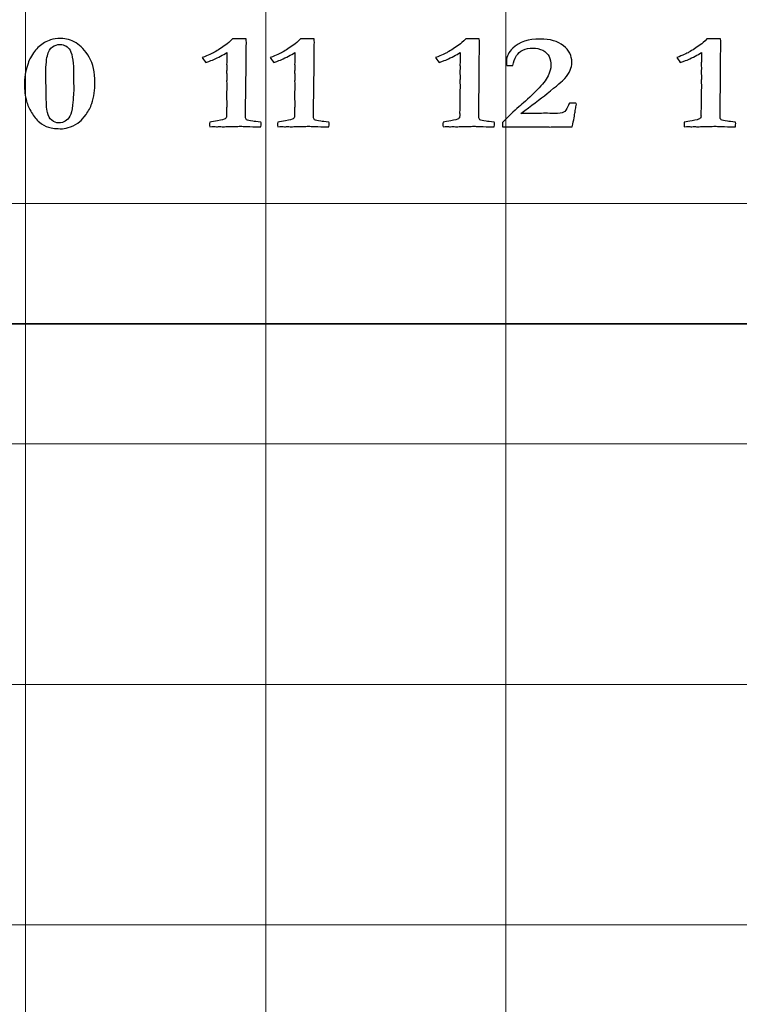
# Model space of a CAD drawing. Units: inches. Extents: x 0 to 96, y 0 to 36.
# Drawn here: x 5.7 to 7.5, y 22.3 to 24.8 of the extents above; entities that cross this region are included whole.
import ezdxf
from ezdxf.lldxf.tags import DXFTag

# ---------------------------------------------------------------- set-up
doc = ezdxf.new("R2010")
doc.units = ezdxf.units.IN
doc.header["$MEASUREMENT"] = 0
doc.layers.add('1', color=7, linetype='CONTINUOUS', true_color=0xffffff)
doc.layers.add('Top$2', color=7, linetype='CONTINUOUS', true_color=0xffffff)
tags = doc.linetypes.add('DASHED', pattern=[25.72, 12.86, -12.86]).pattern_tags.tags
tags[6:7] = [DXFTag(74, 4), DXFTag(75, 0), DXFTag(340, '0'), DXFTag(46, 0.0), DXFTag(50, 0.0), DXFTag(44, 0.0), DXFTag(45, 0.0)]
tags[4:5] = [DXFTag(74, 4), DXFTag(75, 0), DXFTag(340, '0'), DXFTag(46, 0.0), DXFTag(50, 0.0), DXFTag(44, 0.0), DXFTag(45, 0.0)]

# ---------------------------------------------------------------- blocks, each defined once
blk = doc.blocks.new('00217NBH')
at = {"layer": '1', "color": 9, "linetype": 'Continuous', "lineweight": 18}
for p, q in [((5.7, 0.3), (5.7, 35.7)), ((6.3, 0.3), (6.3, 35.7)), ((6.9, 0.3), (6.9, 35.7)), ((96, 24.3), (0.4, 24.3)), ((96, 23.7), (0.4, 23.7)), ((96, 23.1), (0.4, 23.1)), ((96, 22.5), (0.4, 22.5))]:
    blk.add_line(p, q, dxfattribs=at)
at = {"layer": '1', "color": 18, "linetype": 'DASHED', "lineweight": 35, "ltscale": 1.75}
blk.add_line((0.4, 24), (96, 24), dxfattribs=at)
at = {"layer": '1', "color": 18, "linetype": 'Continuous', "lineweight": 25}
for points, knots in [([(5.7026, 24.5557), (5.6991, 24.5683), (5.6974, 24.5829), (5.6974, 24.6117), (5.6983, 24.6213), (5.7001, 24.6282), (5.7043, 24.6448), (5.7084, 24.6569), (5.7122, 24.6643), (5.7184, 24.676), (5.7256, 24.6854), (5.7422, 24.6997), (5.7518, 24.7052), (5.7627, 24.7088), (5.7691, 24.7111), (5.7776, 24.7122), (5.8012, 24.7122), (5.8138, 24.7086), (5.8383, 24.6941), (5.8493, 24.6821), (5.8686, 24.6488), (5.8734, 24.6278), (5.8734, 24.5839), (5.8708, 24.5664), (5.8622, 24.5401), (5.8574, 24.5309), (5.8449, 24.514), (5.8398, 24.5082), (5.8288, 24.4995), (5.8211, 24.4952), (5.8127, 24.492), (5.8044, 24.4887), (5.7975, 24.4871), (5.7772, 24.4871), (5.7656, 24.4883), (5.7497, 24.4932), (5.742, 24.4974), (5.7274, 24.5099), (5.7208, 24.5179), (5.7093, 24.5373), (5.7051, 24.5466), (5.7026, 24.5557)], [0, 0, 0, 0, 0.071023, 0.071023, 0.123484, 0.123484, 0.123484, 0.188011, 0.188011, 0.188011, 0.248403, 0.248403, 0.309351, 0.309351, 0.309351, 0.353692, 0.353692, 0.408214, 0.408214, 0.462357, 0.462357, 0.516238, 0.516238, 0.556045, 0.556045, 0.58019, 0.58019, 0.604444, 0.604444, 0.646583, 0.646583, 0.646583, 0.673939, 0.673939, 0.755586, 0.755586, 0.837052, 0.837052, 0.918866, 0.918866, 1, 1, 1, 1]), ([(6.2001, 24.6965), (6.2045, 24.6997), (6.2101, 24.7047), (6.2168, 24.7114), (6.2175, 24.7114), (6.2222, 24.7115), (6.231, 24.7117), (6.2332, 24.7117), (6.2355, 24.7116), (6.2377, 24.7115), (6.2421, 24.7115), (6.2465, 24.7114), (6.2509, 24.7114), (6.2514, 24.7078), (6.2517, 24.7052), (6.2517, 24.7029), (6.2516, 24.7013), (6.2515, 24.6983), (6.2514, 24.6967), (6.2512, 24.6908), (6.2509, 24.672), (6.2508, 24.6635), (6.2507, 24.6551), (6.2507, 24.6498), (6.2508, 24.6445), (6.2509, 24.6392), (6.2504, 24.6016), (6.2499, 24.5639), (6.2494, 24.5262), (6.2494, 24.5231), (6.2494, 24.5199), (6.2494, 24.5134), (6.2503, 24.511), (6.2523, 24.5095), (6.2543, 24.508), (6.2595, 24.5068), (6.268, 24.5058), (6.2714, 24.5055), (6.2781, 24.5046), (6.2881, 24.5031), (6.2884, 24.502), (6.2886, 24.501), (6.2886, 24.4987), (6.2884, 24.496), (6.2881, 24.492), (6.2851, 24.492), (6.2821, 24.492), (6.273, 24.492), (6.2641, 24.4922), (6.2523, 24.4926), (6.2452, 24.493), (6.2403, 24.4931), (6.2343, 24.4931), (6.222, 24.4928), (6.2007, 24.4923), (6.1982, 24.4922), (6.1963, 24.4921), (6.1935, 24.4921), (6.1923, 24.4921), (6.191, 24.4921), (6.189, 24.4922), (6.187, 24.4923), (6.185, 24.4925), (6.1831, 24.4923), (6.1812, 24.4922), (6.1793, 24.4921), (6.1758, 24.4922), (6.1723, 24.4923), (6.1688, 24.4925), (6.1675, 24.4925), (6.1645, 24.4923), (6.1602, 24.492), (6.1599, 24.4944), (6.1598, 24.4963), (6.1598, 24.4989), (6.1599, 24.5007), (6.1602, 24.5031), (6.1658, 24.5044), (6.1723, 24.5056), (6.1899, 24.5086), (6.1961, 24.5102), (6.2007, 24.5134), (6.2019, 24.5156), (6.2019, 24.5182), (6.2018, 24.522), (6.2018, 24.5258), (6.2017, 24.5296), (6.202, 24.5338), (6.2023, 24.5379), (6.2025, 24.542), (6.2025, 24.5505), (6.2024, 24.5589), (6.2023, 24.5674), (6.2022, 24.5696), (6.2022, 24.5718), (6.2021, 24.5739), (6.2021, 24.5748), (6.2022, 24.5782), (6.2025, 24.584), (6.2028, 24.587), (6.2029, 24.5897), (6.2029, 24.5935), (6.2027, 24.598), (6.2023, 24.6056), (6.2026, 24.6088), (6.2029, 24.6119), (6.2032, 24.6151), (6.2026, 24.6224), (6.2023, 24.6267), (6.2023, 24.6297), (6.2024, 24.6314), (6.2027, 24.6344), (6.2028, 24.6358), (6.2029, 24.6372), (6.2027, 24.641), (6.2025, 24.6448), (6.2023, 24.6486), (6.2025, 24.6503), (6.2027, 24.6521), (6.2029, 24.6538), (6.2031, 24.6561), (6.2032, 24.6593), (6.2032, 24.667), (6.2031, 24.6716), (6.2029, 24.6771), (6.193, 24.6712), (6.1817, 24.6652), (6.169, 24.6593), (6.1676, 24.6586), (6.1613, 24.6564), (6.1502, 24.6525), (6.1457, 24.6578), (6.1429, 24.6618), (6.1416, 24.6645), (6.1564, 24.6706), (6.1664, 24.6751), (6.1806, 24.683), (6.1901, 24.6891), (6.2001, 24.6965)], [0, 0, 0, 0, 0.031763, 0.031763, 0.031763, 0.052027, 0.052027, 0.052027, 0.061656, 0.061656, 0.061656, 0.08046, 0.08046, 0.08046, 0.091711, 0.091711, 0.095462, 0.095462, 0.095462, 0.120032, 0.120032, 0.140035, 0.140035, 0.140035, 0.159764, 0.159764, 0.159764, 0.300124, 0.300124, 0.300124, 0.311976, 0.311976, 0.324373, 0.324373, 0.324373, 0.344705, 0.344705, 0.344705, 0.370082, 0.370082, 0.370082, 0.374066, 0.374066, 0.379047, 0.379047, 0.379047, 0.390098, 0.390098, 0.413072, 0.413072, 0.413072, 0.43068, 0.43068, 0.453624, 0.453624, 0.453624, 0.460399, 0.460399, 0.46582, 0.46582, 0.46582, 0.472801, 0.472801, 0.472801, 0.479331, 0.479331, 0.479331, 0.491465, 0.491465, 0.491465, 0.501346, 0.501346, 0.501346, 0.507879, 0.507879, 0.514101, 0.514101, 0.514101, 0.53694, 0.53694, 0.568506, 0.568506, 0.598967, 0.598967, 0.598967, 0.61285, 0.61285, 0.61285, 0.62791, 0.62791, 0.62791, 0.658798, 0.658798, 0.658798, 0.666734, 0.666734, 0.666734, 0.67895, 0.67895, 0.67895, 0.688726, 0.688726, 0.694802, 0.694802, 0.694802, 0.70627, 0.70627, 0.70627, 0.721709, 0.721709, 0.741558, 0.741558, 0.758604, 0.758604, 0.758604, 0.772705, 0.772705, 0.772705, 0.779207, 0.779207, 0.779207, 0.790803, 0.790803, 0.802211, 0.802211, 0.802211, 0.849325, 0.849325, 0.849325, 0.873986, 0.873986, 0.873986, 0.89221, 0.89221, 0.89221, 0.932885, 0.932885, 1, 1, 1, 1]), ([(6.3699, 24.6965), (6.3743, 24.6997), (6.3799, 24.7047), (6.3865, 24.7114), (6.3873, 24.7114), (6.392, 24.7115), (6.4008, 24.7117), (6.403, 24.7117), (6.4053, 24.7116), (6.4075, 24.7115), (6.4119, 24.7115), (6.4163, 24.7114), (6.4207, 24.7114), (6.4212, 24.7078), (6.4215, 24.7052), (6.4215, 24.7029), (6.4214, 24.7013), (6.4213, 24.6983), (6.4212, 24.6967), (6.421, 24.6908), (6.4207, 24.672), (6.4206, 24.6635), (6.4205, 24.6551), (6.4205, 24.6498), (6.4206, 24.6445), (6.4207, 24.6392), (6.4202, 24.6016), (6.4197, 24.5639), (6.4192, 24.5262), (6.4192, 24.5231), (6.4192, 24.5199), (6.4192, 24.5134), (6.4201, 24.511), (6.4221, 24.5095), (6.4241, 24.508), (6.4293, 24.5068), (6.4378, 24.5058), (6.4412, 24.5055), (6.4479, 24.5046), (6.4579, 24.5031), (6.4582, 24.502), (6.4584, 24.501), (6.4584, 24.4987), (6.4582, 24.496), (6.4579, 24.492), (6.4549, 24.492), (6.4519, 24.492), (6.4428, 24.492), (6.4339, 24.4922), (6.4221, 24.4926), (6.415, 24.493), (6.4101, 24.4931), (6.4041, 24.4931), (6.3918, 24.4928), (6.3705, 24.4923), (6.368, 24.4922), (6.3661, 24.4921), (6.3633, 24.4921), (6.3621, 24.4921), (6.3608, 24.4921), (6.3588, 24.4922), (6.3568, 24.4923), (6.3548, 24.4925), (6.3529, 24.4923), (6.351, 24.4922), (6.3491, 24.4921), (6.3456, 24.4922), (6.3421, 24.4923), (6.3386, 24.4925), (6.3372, 24.4925), (6.3343, 24.4923), (6.33, 24.492), (6.3297, 24.4944), (6.3296, 24.4963), (6.3296, 24.4989), (6.3297, 24.5007), (6.33, 24.5031), (6.3356, 24.5044), (6.3421, 24.5056), (6.3597, 24.5086), (6.3659, 24.5102), (6.3705, 24.5134), (6.3717, 24.5156), (6.3717, 24.5182), (6.3716, 24.522), (6.3716, 24.5258), (6.3715, 24.5296), (6.3718, 24.5338), (6.372, 24.5379), (6.3723, 24.542), (6.3723, 24.5505), (6.3722, 24.5589), (6.3721, 24.5674), (6.372, 24.5696), (6.3719, 24.5718), (6.3719, 24.5739), (6.3719, 24.5748), (6.372, 24.5782), (6.3723, 24.584), (6.3726, 24.587), (6.3727, 24.5897), (6.3727, 24.5935), (6.3725, 24.598), (6.3721, 24.6056), (6.3724, 24.6088), (6.3727, 24.6119), (6.373, 24.6151), (6.3724, 24.6224), (6.3721, 24.6267), (6.3721, 24.6297), (6.3722, 24.6314), (6.3725, 24.6344), (6.3726, 24.6358), (6.3727, 24.6372), (6.3725, 24.641), (6.3723, 24.6448), (6.3721, 24.6486), (6.3723, 24.6503), (6.3725, 24.6521), (6.3727, 24.6538), (6.3729, 24.6561), (6.373, 24.6593), (6.373, 24.667), (6.3729, 24.6716), (6.3727, 24.6771), (6.3628, 24.6712), (6.3515, 24.6652), (6.3388, 24.6593), (6.3374, 24.6586), (6.3311, 24.6564), (6.32, 24.6525), (6.3155, 24.6578), (6.3127, 24.6618), (6.3114, 24.6645), (6.3262, 24.6706), (6.3362, 24.6751), (6.3504, 24.683), (6.3599, 24.6891), (6.3699, 24.6965)], [0, 0, 0, 0, 0.031763, 0.031763, 0.031763, 0.052027, 0.052027, 0.052027, 0.061656, 0.061656, 0.061656, 0.08046, 0.08046, 0.08046, 0.091711, 0.091711, 0.095462, 0.095462, 0.095462, 0.120032, 0.120032, 0.140035, 0.140035, 0.140035, 0.159764, 0.159764, 0.159764, 0.300124, 0.300124, 0.300124, 0.311976, 0.311976, 0.324373, 0.324373, 0.324373, 0.344705, 0.344705, 0.344705, 0.370082, 0.370082, 0.370082, 0.374066, 0.374066, 0.379047, 0.379047, 0.379047, 0.390098, 0.390098, 0.413072, 0.413072, 0.413072, 0.43068, 0.43068, 0.453624, 0.453624, 0.453624, 0.460399, 0.460399, 0.46582, 0.46582, 0.46582, 0.472801, 0.472801, 0.472801, 0.479331, 0.479331, 0.479331, 0.491465, 0.491465, 0.491465, 0.501346, 0.501346, 0.501346, 0.507879, 0.507879, 0.514101, 0.514101, 0.514101, 0.53694, 0.53694, 0.568506, 0.568506, 0.598967, 0.598967, 0.598967, 0.61285, 0.61285, 0.61285, 0.62791, 0.62791, 0.62791, 0.658798, 0.658798, 0.658798, 0.666734, 0.666734, 0.666734, 0.67895, 0.67895, 0.67895, 0.688726, 0.688726, 0.694802, 0.694802, 0.694802, 0.70627, 0.70627, 0.70627, 0.721709, 0.721709, 0.741558, 0.741558, 0.758604, 0.758604, 0.758604, 0.772705, 0.772705, 0.772705, 0.779207, 0.779207, 0.779207, 0.790803, 0.790803, 0.802211, 0.802211, 0.802211, 0.849325, 0.849325, 0.849325, 0.873986, 0.873986, 0.873986, 0.89221, 0.89221, 0.89221, 0.932885, 0.932885, 1, 1, 1, 1]), ([(6.7827, 24.6965), (6.787, 24.6997), (6.7926, 24.7047), (6.7993, 24.7114), (6.8, 24.7114), (6.8047, 24.7115), (6.8135, 24.7117), (6.8157, 24.7117), (6.818, 24.7116), (6.8202, 24.7115), (6.8246, 24.7115), (6.829, 24.7114), (6.8334, 24.7114), (6.834, 24.7078), (6.8342, 24.7052), (6.8342, 24.7029), (6.8341, 24.7013), (6.8341, 24.6983), (6.8339, 24.6967), (6.8337, 24.6908), (6.8335, 24.672), (6.8333, 24.6635), (6.8332, 24.6551), (6.8333, 24.6498), (6.8334, 24.6445), (6.8334, 24.6392), (6.8329, 24.6016), (6.8324, 24.5639), (6.8319, 24.5262), (6.8319, 24.5231), (6.8319, 24.5199), (6.8319, 24.5134), (6.8329, 24.511), (6.8348, 24.5095), (6.8368, 24.508), (6.8421, 24.5068), (6.8505, 24.5058), (6.8539, 24.5055), (6.8606, 24.5046), (6.8706, 24.5031), (6.871, 24.502), (6.8711, 24.501), (6.8711, 24.4987), (6.871, 24.496), (6.8706, 24.492), (6.8677, 24.492), (6.8647, 24.492), (6.8555, 24.492), (6.8466, 24.4922), (6.8348, 24.4926), (6.8278, 24.493), (6.8228, 24.4931), (6.8169, 24.4931), (6.8045, 24.4928), (6.7832, 24.4923), (6.7808, 24.4922), (6.7789, 24.4921), (6.776, 24.4921), (6.7748, 24.4921), (6.7735, 24.4921), (6.7715, 24.4922), (6.7695, 24.4923), (6.7675, 24.4925), (6.7656, 24.4923), (6.7637, 24.4922), (6.7618, 24.4921), (6.7583, 24.4922), (6.7548, 24.4923), (6.7513, 24.4925), (6.75, 24.4925), (6.7471, 24.4923), (6.7428, 24.492), (6.7425, 24.4944), (6.7424, 24.4963), (6.7424, 24.4989), (6.7425, 24.5007), (6.7428, 24.5031), (6.7483, 24.5044), (6.7549, 24.5056), (6.7724, 24.5086), (6.7786, 24.5102), (6.7833, 24.5134), (6.7844, 24.5156), (6.7844, 24.5182), (6.7844, 24.522), (6.7843, 24.5258), (6.7842, 24.5296), (6.7845, 24.5338), (6.7848, 24.5379), (6.7851, 24.542), (6.785, 24.5505), (6.7849, 24.5589), (6.7848, 24.5674), (6.7848, 24.5696), (6.7847, 24.5718), (6.7846, 24.5739), (6.7846, 24.5748), (6.7848, 24.5782), (6.7851, 24.584), (6.7853, 24.587), (6.7855, 24.5897), (6.7855, 24.5935), (6.7852, 24.598), (6.7848, 24.6056), (6.7851, 24.6088), (6.7854, 24.6119), (6.7857, 24.6151), (6.7852, 24.6224), (6.7848, 24.6267), (6.7848, 24.6297), (6.7849, 24.6314), (6.7852, 24.6344), (6.7853, 24.6358), (6.7855, 24.6372), (6.7853, 24.641), (6.7851, 24.6448), (6.7848, 24.6486), (6.7851, 24.6503), (6.7853, 24.6521), (6.7855, 24.6538), (6.7856, 24.6561), (6.7857, 24.6593), (6.7857, 24.667), (6.7856, 24.6716), (6.7855, 24.6771), (6.7756, 24.6712), (6.7643, 24.6652), (6.7516, 24.6593), (6.7501, 24.6586), (6.7439, 24.6564), (6.7327, 24.6525), (6.7282, 24.6578), (6.7254, 24.6618), (6.7242, 24.6645), (6.7389, 24.6706), (6.749, 24.6751), (6.7631, 24.683), (6.7726, 24.6891), (6.7827, 24.6965)], [0, 0, 0, 0, 0.031763, 0.031763, 0.031763, 0.052027, 0.052027, 0.052027, 0.061656, 0.061656, 0.061656, 0.08046, 0.08046, 0.08046, 0.091711, 0.091711, 0.095462, 0.095462, 0.095462, 0.120032, 0.120032, 0.140035, 0.140035, 0.140035, 0.159764, 0.159764, 0.159764, 0.300124, 0.300124, 0.300124, 0.311976, 0.311976, 0.324373, 0.324373, 0.324373, 0.344705, 0.344705, 0.344705, 0.370082, 0.370082, 0.370082, 0.374066, 0.374066, 0.379047, 0.379047, 0.379047, 0.390098, 0.390098, 0.413072, 0.413072, 0.413072, 0.43068, 0.43068, 0.453624, 0.453624, 0.453624, 0.460399, 0.460399, 0.46582, 0.46582, 0.46582, 0.472801, 0.472801, 0.472801, 0.479331, 0.479331, 0.479331, 0.491465, 0.491465, 0.491465, 0.501346, 0.501346, 0.501346, 0.507879, 0.507879, 0.514101, 0.514101, 0.514101, 0.53694, 0.53694, 0.568506, 0.568506, 0.598967, 0.598967, 0.598967, 0.61285, 0.61285, 0.61285, 0.62791, 0.62791, 0.62791, 0.658798, 0.658798, 0.658798, 0.666734, 0.666734, 0.666734, 0.67895, 0.67895, 0.67895, 0.688726, 0.688726, 0.694802, 0.694802, 0.694802, 0.70627, 0.70627, 0.70627, 0.721709, 0.721709, 0.741558, 0.741558, 0.758604, 0.758604, 0.758604, 0.772705, 0.772705, 0.772705, 0.779207, 0.779207, 0.779207, 0.790803, 0.790803, 0.802211, 0.802211, 0.802211, 0.849325, 0.849325, 0.849325, 0.873986, 0.873986, 0.873986, 0.89221, 0.89221, 0.89221, 0.932885, 0.932885, 1, 1, 1, 1]), ([(7.0724, 24.5281), (7.0714, 24.522), (7.0692, 24.5097), (7.0656, 24.4915), (7.0583, 24.4915), (7.0511, 24.4915), (7.0386, 24.4915), (7.0346, 24.4915), (7.0316, 24.4916), (7.0271, 24.4917), (7.0243, 24.4918), (7.0233, 24.4918), (7.0186, 24.4916), (7.0138, 24.4914), (7.009, 24.4913), (7.0078, 24.4914), (7.0065, 24.4915), (7.0053, 24.4916), (7.002, 24.492), (6.9978, 24.4921), (6.9883, 24.4921), (6.9805, 24.492), (6.9693, 24.4916), (6.964, 24.4915), (6.9608, 24.4915), (6.9597, 24.4915), (6.9526, 24.4916), (6.9456, 24.4917), (6.9385, 24.4918), (6.9272, 24.4917), (6.9159, 24.4916), (6.9046, 24.4915), (6.9002, 24.4915), (6.8957, 24.4915), (6.8912, 24.4915), (6.8912, 24.4953), (6.8912, 24.499), (6.8912, 24.5028), (6.911, 24.5229), (6.9259, 24.5369), (6.9458, 24.553), (6.9601, 24.5662), (6.9785, 24.5847), (6.9914, 24.5974), (7.0002, 24.6088), (7.0098, 24.6289), (7.0122, 24.6375), (7.0122, 24.6532), (7.0107, 24.6606), (7.0047, 24.6738), (6.9994, 24.679), (6.9841, 24.6865), (6.9759, 24.6884), (6.9579, 24.6884), (6.9498, 24.6867), (6.9352, 24.6796), (6.9299, 24.675), (6.9266, 24.6696), (6.9214, 24.6616), (6.9183, 24.6534), (6.9172, 24.6448), (6.9121, 24.6448), (6.907, 24.6448), (6.9019, 24.6448), (6.9015, 24.6496), (6.9013, 24.6535), (6.9013, 24.6676), (6.9065, 24.678), (6.9331, 24.7033), (6.956, 24.711), (7.01, 24.711), (7.0293, 24.7055), (7.0575, 24.6833), (7.0645, 24.6693), (7.0645, 24.6458), (7.0632, 24.6395), (7.0605, 24.6335), (7.0568, 24.6255), (7.0522, 24.6185), (7.0415, 24.6067), (7.0267, 24.5941), (6.9851, 24.5608), (6.9633, 24.5443), (6.9371, 24.5252), (6.9448, 24.5251), (6.9525, 24.525), (6.9603, 24.5249), (6.973, 24.5252), (6.9857, 24.5254), (6.9984, 24.5256), (7.0058, 24.5255), (7.0132, 24.5254), (7.0206, 24.5252), (7.0323, 24.5252), (7.04, 24.5262), (7.0477, 24.5303), (7.0513, 24.535), (7.0545, 24.5425), (7.0552, 24.5443), (7.0565, 24.547), (7.0583, 24.5505), (7.0629, 24.5508), (7.0675, 24.551), (7.0721, 24.5512), (7.073, 24.551), (7.0739, 24.5508), (7.0748, 24.5505), (7.0754, 24.5497), (7.0758, 24.5488), (7.0758, 24.5462), (7.0754, 24.544), (7.0748, 24.5413), (7.0741, 24.5386), (7.0732, 24.5342), (7.0724, 24.5281)], [0, 0, 0, 0, 0.029517, 0.029517, 0.029517, 0.046728, 0.046728, 0.059031, 0.059031, 0.059031, 0.065931, 0.065931, 0.065931, 0.077782, 0.077782, 0.077782, 0.080917, 0.080917, 0.080917, 0.091148, 0.091148, 0.100883, 0.100883, 0.100883, 0.108176, 0.108176, 0.108176, 0.124126, 0.124126, 0.124126, 0.149738, 0.149738, 0.149738, 0.159876, 0.159876, 0.159876, 0.168456, 0.168456, 0.168456, 0.214843, 0.214843, 0.261088, 0.261088, 0.261088, 0.294146, 0.294146, 0.327305, 0.327305, 0.364117, 0.364117, 0.400929, 0.400929, 0.437862, 0.437862, 0.47512, 0.47512, 0.512054, 0.512054, 0.512054, 0.537846, 0.537846, 0.537846, 0.552602, 0.552602, 0.552602, 0.564238, 0.564238, 0.602729, 0.602729, 0.662379, 0.662379, 0.712166, 0.712166, 0.761783, 0.761783, 0.781592, 0.781592, 0.781592, 0.805336, 0.805336, 0.829237, 0.829237, 0.846599, 0.846599, 0.846599, 0.866461, 0.866461, 0.866461, 0.899007, 0.899007, 0.899007, 0.917997, 0.917997, 0.917997, 0.938231, 0.938231, 0.958465, 0.958465, 0.958465, 0.96609, 0.96609, 0.96609, 0.977973, 0.977973, 0.977973, 0.980407, 0.980407, 0.980407, 0.98277, 0.98277, 0.988481, 0.988481, 0.988481, 1, 1, 1, 1]), ([(7.3853, 24.6965), (7.3897, 24.6997), (7.3952, 24.7047), (7.4019, 24.7114), (7.4026, 24.7114), (7.4073, 24.7115), (7.4161, 24.7117), (7.4184, 24.7117), (7.4206, 24.7116), (7.4229, 24.7115), (7.4273, 24.7115), (7.4317, 24.7114), (7.4361, 24.7114), (7.4366, 24.7078), (7.4368, 24.7052), (7.4368, 24.7029), (7.4368, 24.7013), (7.4367, 24.6983), (7.4365, 24.6967), (7.4364, 24.6908), (7.4361, 24.672), (7.436, 24.6635), (7.4358, 24.6551), (7.4359, 24.6498), (7.436, 24.6445), (7.4361, 24.6392), (7.4356, 24.6016), (7.4351, 24.5639), (7.4346, 24.5262), (7.4346, 24.5231), (7.4346, 24.5199), (7.4346, 24.5134), (7.4355, 24.511), (7.4375, 24.5095), (7.4394, 24.508), (7.4447, 24.5068), (7.4532, 24.5058), (7.4566, 24.5055), (7.4632, 24.5046), (7.4733, 24.5031), (7.4736, 24.502), (7.4737, 24.501), (7.4737, 24.4987), (7.4736, 24.496), (7.4733, 24.492), (7.4703, 24.492), (7.4673, 24.492), (7.4581, 24.492), (7.4492, 24.4922), (7.4375, 24.4926), (7.4304, 24.493), (7.4255, 24.4931), (7.4195, 24.4931), (7.4072, 24.4928), (7.3858, 24.4923), (7.3834, 24.4922), (7.3815, 24.4921), (7.3787, 24.4921), (7.3774, 24.4921), (7.3762, 24.4921), (7.3742, 24.4922), (7.3721, 24.4923), (7.3701, 24.4925), (7.3682, 24.4923), (7.3664, 24.4922), (7.3645, 24.4921), (7.361, 24.4922), (7.3575, 24.4923), (7.354, 24.4925), (7.3526, 24.4925), (7.3497, 24.4923), (7.3454, 24.492), (7.3451, 24.4944), (7.345, 24.4963), (7.345, 24.4989), (7.3451, 24.5007), (7.3454, 24.5031), (7.351, 24.5044), (7.3575, 24.5056), (7.3751, 24.5086), (7.3813, 24.5102), (7.3859, 24.5134), (7.3871, 24.5156), (7.3871, 24.5182), (7.387, 24.522), (7.3869, 24.5258), (7.3868, 24.5296), (7.3871, 24.5338), (7.3874, 24.5379), (7.3877, 24.542), (7.3876, 24.5505), (7.3875, 24.5589), (7.3875, 24.5674), (7.3874, 24.5696), (7.3873, 24.5718), (7.3872, 24.5739), (7.3872, 24.5748), (7.3874, 24.5782), (7.3877, 24.584), (7.3879, 24.587), (7.3881, 24.5897), (7.3881, 24.5935), (7.3879, 24.598), (7.3875, 24.6056), (7.3878, 24.6088), (7.388, 24.6119), (7.3883, 24.6151), (7.3878, 24.6224), (7.3875, 24.6267), (7.3875, 24.6297), (7.3875, 24.6314), (7.3878, 24.6344), (7.388, 24.6358), (7.3881, 24.6372), (7.3879, 24.641), (7.3877, 24.6448), (7.3875, 24.6486), (7.3877, 24.6503), (7.3879, 24.6521), (7.3881, 24.6538), (7.3883, 24.6561), (7.3883, 24.6593), (7.3883, 24.667), (7.3883, 24.6716), (7.3881, 24.6771), (7.3782, 24.6712), (7.3669, 24.6652), (7.3542, 24.6593), (7.3528, 24.6586), (7.3465, 24.6564), (7.3353, 24.6525), (7.3309, 24.6578), (7.328, 24.6618), (7.3268, 24.6645), (7.3415, 24.6706), (7.3516, 24.6751), (7.3657, 24.683), (7.3752, 24.6891), (7.3853, 24.6965)], [0, 0, 0, 0, 0.031763, 0.031763, 0.031763, 0.052027, 0.052027, 0.052027, 0.061656, 0.061656, 0.061656, 0.08046, 0.08046, 0.08046, 0.091711, 0.091711, 0.095462, 0.095462, 0.095462, 0.120032, 0.120032, 0.140035, 0.140035, 0.140035, 0.159764, 0.159764, 0.159764, 0.300124, 0.300124, 0.300124, 0.311976, 0.311976, 0.324373, 0.324373, 0.324373, 0.344705, 0.344705, 0.344705, 0.370082, 0.370082, 0.370082, 0.374066, 0.374066, 0.379047, 0.379047, 0.379047, 0.390098, 0.390098, 0.413072, 0.413072, 0.413072, 0.43068, 0.43068, 0.453624, 0.453624, 0.453624, 0.460399, 0.460399, 0.46582, 0.46582, 0.46582, 0.472801, 0.472801, 0.472801, 0.479331, 0.479331, 0.479331, 0.491465, 0.491465, 0.491465, 0.501346, 0.501346, 0.501346, 0.507879, 0.507879, 0.514101, 0.514101, 0.514101, 0.53694, 0.53694, 0.568506, 0.568506, 0.598967, 0.598967, 0.598967, 0.61285, 0.61285, 0.61285, 0.62791, 0.62791, 0.62791, 0.658798, 0.658798, 0.658798, 0.666734, 0.666734, 0.666734, 0.67895, 0.67895, 0.67895, 0.688726, 0.688726, 0.694802, 0.694802, 0.694802, 0.70627, 0.70627, 0.70627, 0.721709, 0.721709, 0.741558, 0.741558, 0.758604, 0.758604, 0.758604, 0.772705, 0.772705, 0.772705, 0.779207, 0.779207, 0.779207, 0.790803, 0.790803, 0.802211, 0.802211, 0.802211, 0.849325, 0.849325, 0.849325, 0.873986, 0.873986, 0.873986, 0.89221, 0.89221, 0.89221, 0.932885, 0.932885, 1, 1, 1, 1]), ([(5.751, 24.6018), (5.7514, 24.5903), (5.7516, 24.5821), (5.7516, 24.5527), (5.7526, 24.5362), (5.7565, 24.5188), (5.7602, 24.5124), (5.7657, 24.5081), (5.7712, 24.5038), (5.777, 24.5016), (5.7895, 24.5016), (5.7949, 24.503), (5.7993, 24.5057), (5.8037, 24.5084), (5.8076, 24.5126), (5.8138, 24.5241), (5.8161, 24.5331), (5.8194, 24.5657), (5.8205, 24.5802), (5.8205, 24.5889), (5.8202, 24.5962), (5.82, 24.6036), (5.8198, 24.6109), (5.8198, 24.6188), (5.8198, 24.6267), (5.8198, 24.6457), (5.8188, 24.6561), (5.815, 24.6753), (5.8123, 24.6822), (5.8091, 24.6864), (5.8058, 24.6905), (5.8019, 24.6935), (5.7973, 24.695), (5.7928, 24.6967), (5.7884, 24.6975), (5.7791, 24.6975), (5.7735, 24.6955), (5.7615, 24.6874), (5.7572, 24.6798), (5.7518, 24.6582), (5.7505, 24.6397), (5.7505, 24.6136), (5.7507, 24.6097), (5.7508, 24.6057), (5.751, 24.6018)], [0, 0, 0, 0, 0.022463, 0.022463, 0.138322, 0.138322, 0.254182, 0.254182, 0.254182, 0.303686, 0.303686, 0.35446, 0.35446, 0.35446, 0.400353, 0.400353, 0.445862, 0.445862, 0.520271, 0.520271, 0.520271, 0.571929, 0.571929, 0.571929, 0.627244, 0.627244, 0.705803, 0.705803, 0.784485, 0.784485, 0.784485, 0.820672, 0.820672, 0.820672, 0.853211, 0.853211, 0.893732, 0.893732, 0.933893, 0.933893, 0.974273, 0.974273, 0.974273, 1, 1, 1, 1])]:
    blk.add_open_spline(points, degree=3, knots=knots, dxfattribs=at)

msp = doc.modelspace()

# ---------------------------------------------------------------- linework, layer by layer
at = {"layer": 'Top$2', "color": 9, "linetype": 'Continuous', "lineweight": 18}
for p, q in [((5.7, 0.3), (5.7, 35.7)), ((6.3, 0.3), (6.3, 35.7)), ((6.9, 0.3), (6.9, 35.7)), ((96, 24.3), (0.4, 24.3)), ((96, 23.7), (0.4, 23.7)), ((96, 23.1), (0.4, 23.1)), ((96, 22.5), (0.4, 22.5))]:
    msp.add_line(p, q, dxfattribs=at)
at = {"layer": 'Top$2', "color": 18, "linetype": 'DASHED', "lineweight": 35, "ltscale": 1.75}
msp.add_line((0.4, 24), (96, 24), dxfattribs=at)
at = {"layer": 'Top$2', "color": 18, "linetype": 'Continuous', "lineweight": 25}
for points, knots in [([(5.7026, 24.5557), (5.6991, 24.5683), (5.6974, 24.5829), (5.6974, 24.6117), (5.6983, 24.6213), (5.7001, 24.6282), (5.7043, 24.6448), (5.7084, 24.6569), (5.7122, 24.6643), (5.7184, 24.676), (5.7256, 24.6854), (5.7422, 24.6997), (5.7518, 24.7052), (5.7627, 24.7088), (5.7691, 24.7111), (5.7776, 24.7122), (5.8012, 24.7122), (5.8138, 24.7086), (5.8383, 24.6941), (5.8493, 24.6821), (5.8686, 24.6488), (5.8734, 24.6278), (5.8734, 24.5839), (5.8708, 24.5664), (5.8622, 24.5401), (5.8574, 24.5309), (5.8449, 24.514), (5.8398, 24.5082), (5.8288, 24.4995), (5.8211, 24.4952), (5.8127, 24.492), (5.8044, 24.4887), (5.7975, 24.4871), (5.7772, 24.4871), (5.7656, 24.4883), (5.7497, 24.4932), (5.742, 24.4974), (5.7274, 24.5099), (5.7208, 24.5179), (5.7093, 24.5373), (5.7051, 24.5466), (5.7026, 24.5557)], [0, 0, 0, 0, 0.071023, 0.071023, 0.123484, 0.123484, 0.123484, 0.188011, 0.188011, 0.188011, 0.248403, 0.248403, 0.309351, 0.309351, 0.309351, 0.353692, 0.353692, 0.408214, 0.408214, 0.462357, 0.462357, 0.516238, 0.516238, 0.556045, 0.556045, 0.58019, 0.58019, 0.604444, 0.604444, 0.646583, 0.646583, 0.646583, 0.673939, 0.673939, 0.755586, 0.755586, 0.837052, 0.837052, 0.918866, 0.918866, 1, 1, 1, 1]), ([(6.2001, 24.6965), (6.2045, 24.6997), (6.2101, 24.7047), (6.2168, 24.7114), (6.2175, 24.7114), (6.2222, 24.7115), (6.231, 24.7117), (6.2332, 24.7117), (6.2355, 24.7116), (6.2377, 24.7115), (6.2421, 24.7115), (6.2465, 24.7114), (6.2509, 24.7114), (6.2514, 24.7078), (6.2517, 24.7052), (6.2517, 24.7029), (6.2516, 24.7013), (6.2515, 24.6983), (6.2514, 24.6967), (6.2512, 24.6908), (6.2509, 24.672), (6.2508, 24.6635), (6.2507, 24.6551), (6.2507, 24.6498), (6.2508, 24.6445), (6.2509, 24.6392), (6.2504, 24.6016), (6.2499, 24.5639), (6.2494, 24.5262), (6.2494, 24.5231), (6.2494, 24.5199), (6.2494, 24.5134), (6.2503, 24.511), (6.2523, 24.5095), (6.2543, 24.508), (6.2595, 24.5068), (6.268, 24.5058), (6.2714, 24.5055), (6.2781, 24.5046), (6.2881, 24.5031), (6.2884, 24.502), (6.2886, 24.501), (6.2886, 24.4987), (6.2884, 24.496), (6.2881, 24.492), (6.2851, 24.492), (6.2821, 24.492), (6.273, 24.492), (6.2641, 24.4922), (6.2523, 24.4926), (6.2452, 24.493), (6.2403, 24.4931), (6.2343, 24.4931), (6.222, 24.4928), (6.2007, 24.4923), (6.1982, 24.4922), (6.1963, 24.4921), (6.1935, 24.4921), (6.1923, 24.4921), (6.191, 24.4921), (6.189, 24.4922), (6.187, 24.4923), (6.185, 24.4925), (6.1831, 24.4923), (6.1812, 24.4922), (6.1793, 24.4921), (6.1758, 24.4922), (6.1723, 24.4923), (6.1688, 24.4925), (6.1675, 24.4925), (6.1645, 24.4923), (6.1602, 24.492), (6.1599, 24.4944), (6.1598, 24.4963), (6.1598, 24.4989), (6.1599, 24.5007), (6.1602, 24.5031), (6.1658, 24.5044), (6.1723, 24.5056), (6.1899, 24.5086), (6.1961, 24.5102), (6.2007, 24.5134), (6.2019, 24.5156), (6.2019, 24.5182), (6.2018, 24.522), (6.2018, 24.5258), (6.2017, 24.5296), (6.202, 24.5338), (6.2023, 24.5379), (6.2025, 24.542), (6.2025, 24.5505), (6.2024, 24.5589), (6.2023, 24.5674), (6.2022, 24.5696), (6.2022, 24.5718), (6.2021, 24.5739), (6.2021, 24.5748), (6.2022, 24.5782), (6.2025, 24.584), (6.2028, 24.587), (6.2029, 24.5897), (6.2029, 24.5935), (6.2027, 24.598), (6.2023, 24.6056), (6.2026, 24.6088), (6.2029, 24.6119), (6.2032, 24.6151), (6.2026, 24.6224), (6.2023, 24.6267), (6.2023, 24.6297), (6.2024, 24.6314), (6.2027, 24.6344), (6.2028, 24.6358), (6.2029, 24.6372), (6.2027, 24.641), (6.2025, 24.6448), (6.2023, 24.6486), (6.2025, 24.6503), (6.2027, 24.6521), (6.2029, 24.6538), (6.2031, 24.6561), (6.2032, 24.6593), (6.2032, 24.667), (6.2031, 24.6716), (6.2029, 24.6771), (6.193, 24.6712), (6.1817, 24.6652), (6.169, 24.6593), (6.1676, 24.6586), (6.1613, 24.6564), (6.1502, 24.6525), (6.1457, 24.6578), (6.1429, 24.6618), (6.1416, 24.6645), (6.1564, 24.6706), (6.1664, 24.6751), (6.1806, 24.683), (6.1901, 24.6891), (6.2001, 24.6965)], [0, 0, 0, 0, 0.031763, 0.031763, 0.031763, 0.052027, 0.052027, 0.052027, 0.061656, 0.061656, 0.061656, 0.08046, 0.08046, 0.08046, 0.091711, 0.091711, 0.095462, 0.095462, 0.095462, 0.120032, 0.120032, 0.140035, 0.140035, 0.140035, 0.159764, 0.159764, 0.159764, 0.300124, 0.300124, 0.300124, 0.311976, 0.311976, 0.324373, 0.324373, 0.324373, 0.344705, 0.344705, 0.344705, 0.370082, 0.370082, 0.370082, 0.374066, 0.374066, 0.379047, 0.379047, 0.379047, 0.390098, 0.390098, 0.413072, 0.413072, 0.413072, 0.43068, 0.43068, 0.453624, 0.453624, 0.453624, 0.460399, 0.460399, 0.46582, 0.46582, 0.46582, 0.472801, 0.472801, 0.472801, 0.479331, 0.479331, 0.479331, 0.491465, 0.491465, 0.491465, 0.501346, 0.501346, 0.501346, 0.507879, 0.507879, 0.514101, 0.514101, 0.514101, 0.53694, 0.53694, 0.568506, 0.568506, 0.598967, 0.598967, 0.598967, 0.61285, 0.61285, 0.61285, 0.62791, 0.62791, 0.62791, 0.658798, 0.658798, 0.658798, 0.666734, 0.666734, 0.666734, 0.67895, 0.67895, 0.67895, 0.688726, 0.688726, 0.694802, 0.694802, 0.694802, 0.70627, 0.70627, 0.70627, 0.721709, 0.721709, 0.741558, 0.741558, 0.758604, 0.758604, 0.758604, 0.772705, 0.772705, 0.772705, 0.779207, 0.779207, 0.779207, 0.790803, 0.790803, 0.802211, 0.802211, 0.802211, 0.849325, 0.849325, 0.849325, 0.873986, 0.873986, 0.873986, 0.89221, 0.89221, 0.89221, 0.932885, 0.932885, 1, 1, 1, 1]), ([(6.3699, 24.6965), (6.3743, 24.6997), (6.3799, 24.7047), (6.3865, 24.7114), (6.3873, 24.7114), (6.392, 24.7115), (6.4008, 24.7117), (6.403, 24.7117), (6.4053, 24.7116), (6.4075, 24.7115), (6.4119, 24.7115), (6.4163, 24.7114), (6.4207, 24.7114), (6.4212, 24.7078), (6.4215, 24.7052), (6.4215, 24.7029), (6.4214, 24.7013), (6.4213, 24.6983), (6.4212, 24.6967), (6.421, 24.6908), (6.4207, 24.672), (6.4206, 24.6635), (6.4205, 24.6551), (6.4205, 24.6498), (6.4206, 24.6445), (6.4207, 24.6392), (6.4202, 24.6016), (6.4197, 24.5639), (6.4192, 24.5262), (6.4192, 24.5231), (6.4192, 24.5199), (6.4192, 24.5134), (6.4201, 24.511), (6.4221, 24.5095), (6.4241, 24.508), (6.4293, 24.5068), (6.4378, 24.5058), (6.4412, 24.5055), (6.4479, 24.5046), (6.4579, 24.5031), (6.4582, 24.502), (6.4584, 24.501), (6.4584, 24.4987), (6.4582, 24.496), (6.4579, 24.492), (6.4549, 24.492), (6.4519, 24.492), (6.4428, 24.492), (6.4339, 24.4922), (6.4221, 24.4926), (6.415, 24.493), (6.4101, 24.4931), (6.4041, 24.4931), (6.3918, 24.4928), (6.3705, 24.4923), (6.368, 24.4922), (6.3661, 24.4921), (6.3633, 24.4921), (6.3621, 24.4921), (6.3608, 24.4921), (6.3588, 24.4922), (6.3568, 24.4923), (6.3548, 24.4925), (6.3529, 24.4923), (6.351, 24.4922), (6.3491, 24.4921), (6.3456, 24.4922), (6.3421, 24.4923), (6.3386, 24.4925), (6.3372, 24.4925), (6.3343, 24.4923), (6.33, 24.492), (6.3297, 24.4944), (6.3296, 24.4963), (6.3296, 24.4989), (6.3297, 24.5007), (6.33, 24.5031), (6.3356, 24.5044), (6.3421, 24.5056), (6.3597, 24.5086), (6.3659, 24.5102), (6.3705, 24.5134), (6.3717, 24.5156), (6.3717, 24.5182), (6.3716, 24.522), (6.3716, 24.5258), (6.3715, 24.5296), (6.3718, 24.5338), (6.372, 24.5379), (6.3723, 24.542), (6.3723, 24.5505), (6.3722, 24.5589), (6.3721, 24.5674), (6.372, 24.5696), (6.3719, 24.5718), (6.3719, 24.5739), (6.3719, 24.5748), (6.372, 24.5782), (6.3723, 24.584), (6.3726, 24.587), (6.3727, 24.5897), (6.3727, 24.5935), (6.3725, 24.598), (6.3721, 24.6056), (6.3724, 24.6088), (6.3727, 24.6119), (6.373, 24.6151), (6.3724, 24.6224), (6.3721, 24.6267), (6.3721, 24.6297), (6.3722, 24.6314), (6.3725, 24.6344), (6.3726, 24.6358), (6.3727, 24.6372), (6.3725, 24.641), (6.3723, 24.6448), (6.3721, 24.6486), (6.3723, 24.6503), (6.3725, 24.6521), (6.3727, 24.6538), (6.3729, 24.6561), (6.373, 24.6593), (6.373, 24.667), (6.3729, 24.6716), (6.3727, 24.6771), (6.3628, 24.6712), (6.3515, 24.6652), (6.3388, 24.6593), (6.3374, 24.6586), (6.3311, 24.6564), (6.32, 24.6525), (6.3155, 24.6578), (6.3127, 24.6618), (6.3114, 24.6645), (6.3262, 24.6706), (6.3362, 24.6751), (6.3504, 24.683), (6.3599, 24.6891), (6.3699, 24.6965)], [0, 0, 0, 0, 0.031763, 0.031763, 0.031763, 0.052027, 0.052027, 0.052027, 0.061656, 0.061656, 0.061656, 0.08046, 0.08046, 0.08046, 0.091711, 0.091711, 0.095462, 0.095462, 0.095462, 0.120032, 0.120032, 0.140035, 0.140035, 0.140035, 0.159764, 0.159764, 0.159764, 0.300124, 0.300124, 0.300124, 0.311976, 0.311976, 0.324373, 0.324373, 0.324373, 0.344705, 0.344705, 0.344705, 0.370082, 0.370082, 0.370082, 0.374066, 0.374066, 0.379047, 0.379047, 0.379047, 0.390098, 0.390098, 0.413072, 0.413072, 0.413072, 0.43068, 0.43068, 0.453624, 0.453624, 0.453624, 0.460399, 0.460399, 0.46582, 0.46582, 0.46582, 0.472801, 0.472801, 0.472801, 0.479331, 0.479331, 0.479331, 0.491465, 0.491465, 0.491465, 0.501346, 0.501346, 0.501346, 0.507879, 0.507879, 0.514101, 0.514101, 0.514101, 0.53694, 0.53694, 0.568506, 0.568506, 0.598967, 0.598967, 0.598967, 0.61285, 0.61285, 0.61285, 0.62791, 0.62791, 0.62791, 0.658798, 0.658798, 0.658798, 0.666734, 0.666734, 0.666734, 0.67895, 0.67895, 0.67895, 0.688726, 0.688726, 0.694802, 0.694802, 0.694802, 0.70627, 0.70627, 0.70627, 0.721709, 0.721709, 0.741558, 0.741558, 0.758604, 0.758604, 0.758604, 0.772705, 0.772705, 0.772705, 0.779207, 0.779207, 0.779207, 0.790803, 0.790803, 0.802211, 0.802211, 0.802211, 0.849325, 0.849325, 0.849325, 0.873986, 0.873986, 0.873986, 0.89221, 0.89221, 0.89221, 0.932885, 0.932885, 1, 1, 1, 1]), ([(6.7827, 24.6965), (6.787, 24.6997), (6.7926, 24.7047), (6.7993, 24.7114), (6.8, 24.7114), (6.8047, 24.7115), (6.8135, 24.7117), (6.8157, 24.7117), (6.818, 24.7116), (6.8202, 24.7115), (6.8246, 24.7115), (6.829, 24.7114), (6.8334, 24.7114), (6.834, 24.7078), (6.8342, 24.7052), (6.8342, 24.7029), (6.8341, 24.7013), (6.8341, 24.6983), (6.8339, 24.6967), (6.8337, 24.6908), (6.8335, 24.672), (6.8333, 24.6635), (6.8332, 24.6551), (6.8333, 24.6498), (6.8334, 24.6445), (6.8334, 24.6392), (6.8329, 24.6016), (6.8324, 24.5639), (6.8319, 24.5262), (6.8319, 24.5231), (6.8319, 24.5199), (6.8319, 24.5134), (6.8329, 24.511), (6.8348, 24.5095), (6.8368, 24.508), (6.8421, 24.5068), (6.8505, 24.5058), (6.8539, 24.5055), (6.8606, 24.5046), (6.8706, 24.5031), (6.871, 24.502), (6.8711, 24.501), (6.8711, 24.4987), (6.871, 24.496), (6.8706, 24.492), (6.8677, 24.492), (6.8647, 24.492), (6.8555, 24.492), (6.8466, 24.4922), (6.8348, 24.4926), (6.8278, 24.493), (6.8228, 24.4931), (6.8169, 24.4931), (6.8045, 24.4928), (6.7832, 24.4923), (6.7808, 24.4922), (6.7789, 24.4921), (6.776, 24.4921), (6.7748, 24.4921), (6.7735, 24.4921), (6.7715, 24.4922), (6.7695, 24.4923), (6.7675, 24.4925), (6.7656, 24.4923), (6.7637, 24.4922), (6.7618, 24.4921), (6.7583, 24.4922), (6.7548, 24.4923), (6.7513, 24.4925), (6.75, 24.4925), (6.7471, 24.4923), (6.7428, 24.492), (6.7425, 24.4944), (6.7424, 24.4963), (6.7424, 24.4989), (6.7425, 24.5007), (6.7428, 24.5031), (6.7483, 24.5044), (6.7549, 24.5056), (6.7724, 24.5086), (6.7786, 24.5102), (6.7833, 24.5134), (6.7844, 24.5156), (6.7844, 24.5182), (6.7844, 24.522), (6.7843, 24.5258), (6.7842, 24.5296), (6.7845, 24.5338), (6.7848, 24.5379), (6.7851, 24.542), (6.785, 24.5505), (6.7849, 24.5589), (6.7848, 24.5674), (6.7848, 24.5696), (6.7847, 24.5718), (6.7846, 24.5739), (6.7846, 24.5748), (6.7848, 24.5782), (6.7851, 24.584), (6.7853, 24.587), (6.7855, 24.5897), (6.7855, 24.5935), (6.7852, 24.598), (6.7848, 24.6056), (6.7851, 24.6088), (6.7854, 24.6119), (6.7857, 24.6151), (6.7852, 24.6224), (6.7848, 24.6267), (6.7848, 24.6297), (6.7849, 24.6314), (6.7852, 24.6344), (6.7853, 24.6358), (6.7855, 24.6372), (6.7853, 24.641), (6.7851, 24.6448), (6.7848, 24.6486), (6.7851, 24.6503), (6.7853, 24.6521), (6.7855, 24.6538), (6.7856, 24.6561), (6.7857, 24.6593), (6.7857, 24.667), (6.7856, 24.6716), (6.7855, 24.6771), (6.7756, 24.6712), (6.7643, 24.6652), (6.7516, 24.6593), (6.7501, 24.6586), (6.7439, 24.6564), (6.7327, 24.6525), (6.7282, 24.6578), (6.7254, 24.6618), (6.7242, 24.6645), (6.7389, 24.6706), (6.749, 24.6751), (6.7631, 24.683), (6.7726, 24.6891), (6.7827, 24.6965)], [0, 0, 0, 0, 0.031763, 0.031763, 0.031763, 0.052027, 0.052027, 0.052027, 0.061656, 0.061656, 0.061656, 0.08046, 0.08046, 0.08046, 0.091711, 0.091711, 0.095462, 0.095462, 0.095462, 0.120032, 0.120032, 0.140035, 0.140035, 0.140035, 0.159764, 0.159764, 0.159764, 0.300124, 0.300124, 0.300124, 0.311976, 0.311976, 0.324373, 0.324373, 0.324373, 0.344705, 0.344705, 0.344705, 0.370082, 0.370082, 0.370082, 0.374066, 0.374066, 0.379047, 0.379047, 0.379047, 0.390098, 0.390098, 0.413072, 0.413072, 0.413072, 0.43068, 0.43068, 0.453624, 0.453624, 0.453624, 0.460399, 0.460399, 0.46582, 0.46582, 0.46582, 0.472801, 0.472801, 0.472801, 0.479331, 0.479331, 0.479331, 0.491465, 0.491465, 0.491465, 0.501346, 0.501346, 0.501346, 0.507879, 0.507879, 0.514101, 0.514101, 0.514101, 0.53694, 0.53694, 0.568506, 0.568506, 0.598967, 0.598967, 0.598967, 0.61285, 0.61285, 0.61285, 0.62791, 0.62791, 0.62791, 0.658798, 0.658798, 0.658798, 0.666734, 0.666734, 0.666734, 0.67895, 0.67895, 0.67895, 0.688726, 0.688726, 0.694802, 0.694802, 0.694802, 0.70627, 0.70627, 0.70627, 0.721709, 0.721709, 0.741558, 0.741558, 0.758604, 0.758604, 0.758604, 0.772705, 0.772705, 0.772705, 0.779207, 0.779207, 0.779207, 0.790803, 0.790803, 0.802211, 0.802211, 0.802211, 0.849325, 0.849325, 0.849325, 0.873986, 0.873986, 0.873986, 0.89221, 0.89221, 0.89221, 0.932885, 0.932885, 1, 1, 1, 1]), ([(7.0724, 24.5281), (7.0714, 24.522), (7.0692, 24.5097), (7.0656, 24.4915), (7.0583, 24.4915), (7.0511, 24.4915), (7.0386, 24.4915), (7.0346, 24.4915), (7.0316, 24.4916), (7.0271, 24.4917), (7.0243, 24.4918), (7.0233, 24.4918), (7.0186, 24.4916), (7.0138, 24.4914), (7.009, 24.4913), (7.0078, 24.4914), (7.0065, 24.4915), (7.0053, 24.4916), (7.002, 24.492), (6.9978, 24.4921), (6.9883, 24.4921), (6.9805, 24.492), (6.9693, 24.4916), (6.964, 24.4915), (6.9608, 24.4915), (6.9597, 24.4915), (6.9526, 24.4916), (6.9456, 24.4917), (6.9385, 24.4918), (6.9272, 24.4917), (6.9159, 24.4916), (6.9046, 24.4915), (6.9002, 24.4915), (6.8957, 24.4915), (6.8912, 24.4915), (6.8912, 24.4953), (6.8912, 24.499), (6.8912, 24.5028), (6.911, 24.5229), (6.9259, 24.5369), (6.9458, 24.553), (6.9601, 24.5662), (6.9785, 24.5847), (6.9914, 24.5974), (7.0002, 24.6088), (7.0098, 24.6289), (7.0122, 24.6375), (7.0122, 24.6532), (7.0107, 24.6606), (7.0047, 24.6738), (6.9994, 24.679), (6.9841, 24.6865), (6.9759, 24.6884), (6.9579, 24.6884), (6.9498, 24.6867), (6.9352, 24.6796), (6.9299, 24.675), (6.9266, 24.6696), (6.9214, 24.6616), (6.9183, 24.6534), (6.9172, 24.6448), (6.9121, 24.6448), (6.907, 24.6448), (6.9019, 24.6448), (6.9015, 24.6496), (6.9013, 24.6535), (6.9013, 24.6676), (6.9065, 24.678), (6.9331, 24.7033), (6.956, 24.711), (7.01, 24.711), (7.0293, 24.7055), (7.0575, 24.6833), (7.0645, 24.6693), (7.0645, 24.6458), (7.0632, 24.6395), (7.0605, 24.6335), (7.0568, 24.6255), (7.0522, 24.6185), (7.0415, 24.6067), (7.0267, 24.5941), (6.9851, 24.5608), (6.9633, 24.5443), (6.9371, 24.5252), (6.9448, 24.5251), (6.9525, 24.525), (6.9603, 24.5249), (6.973, 24.5252), (6.9857, 24.5254), (6.9984, 24.5256), (7.0058, 24.5255), (7.0132, 24.5254), (7.0206, 24.5252), (7.0323, 24.5252), (7.04, 24.5262), (7.0477, 24.5303), (7.0513, 24.535), (7.0545, 24.5425), (7.0552, 24.5443), (7.0565, 24.547), (7.0583, 24.5505), (7.0629, 24.5508), (7.0675, 24.551), (7.0721, 24.5512), (7.073, 24.551), (7.0739, 24.5508), (7.0748, 24.5505), (7.0754, 24.5497), (7.0758, 24.5488), (7.0758, 24.5462), (7.0754, 24.544), (7.0748, 24.5413), (7.0741, 24.5386), (7.0732, 24.5342), (7.0724, 24.5281)], [0, 0, 0, 0, 0.029517, 0.029517, 0.029517, 0.046728, 0.046728, 0.059031, 0.059031, 0.059031, 0.065931, 0.065931, 0.065931, 0.077782, 0.077782, 0.077782, 0.080917, 0.080917, 0.080917, 0.091148, 0.091148, 0.100883, 0.100883, 0.100883, 0.108176, 0.108176, 0.108176, 0.124126, 0.124126, 0.124126, 0.149738, 0.149738, 0.149738, 0.159876, 0.159876, 0.159876, 0.168456, 0.168456, 0.168456, 0.214843, 0.214843, 0.261088, 0.261088, 0.261088, 0.294146, 0.294146, 0.327305, 0.327305, 0.364117, 0.364117, 0.400929, 0.400929, 0.437862, 0.437862, 0.47512, 0.47512, 0.512054, 0.512054, 0.512054, 0.537846, 0.537846, 0.537846, 0.552602, 0.552602, 0.552602, 0.564238, 0.564238, 0.602729, 0.602729, 0.662379, 0.662379, 0.712166, 0.712166, 0.761783, 0.761783, 0.781592, 0.781592, 0.781592, 0.805336, 0.805336, 0.829237, 0.829237, 0.846599, 0.846599, 0.846599, 0.866461, 0.866461, 0.866461, 0.899007, 0.899007, 0.899007, 0.917997, 0.917997, 0.917997, 0.938231, 0.938231, 0.958465, 0.958465, 0.958465, 0.96609, 0.96609, 0.96609, 0.977973, 0.977973, 0.977973, 0.980407, 0.980407, 0.980407, 0.98277, 0.98277, 0.988481, 0.988481, 0.988481, 1, 1, 1, 1]), ([(7.3853, 24.6965), (7.3897, 24.6997), (7.3952, 24.7047), (7.4019, 24.7114), (7.4026, 24.7114), (7.4073, 24.7115), (7.4161, 24.7117), (7.4184, 24.7117), (7.4206, 24.7116), (7.4229, 24.7115), (7.4273, 24.7115), (7.4317, 24.7114), (7.4361, 24.7114), (7.4366, 24.7078), (7.4368, 24.7052), (7.4368, 24.7029), (7.4368, 24.7013), (7.4367, 24.6983), (7.4365, 24.6967), (7.4364, 24.6908), (7.4361, 24.672), (7.436, 24.6635), (7.4358, 24.6551), (7.4359, 24.6498), (7.436, 24.6445), (7.4361, 24.6392), (7.4356, 24.6016), (7.4351, 24.5639), (7.4346, 24.5262), (7.4346, 24.5231), (7.4346, 24.5199), (7.4346, 24.5134), (7.4355, 24.511), (7.4375, 24.5095), (7.4394, 24.508), (7.4447, 24.5068), (7.4532, 24.5058), (7.4566, 24.5055), (7.4632, 24.5046), (7.4733, 24.5031), (7.4736, 24.502), (7.4737, 24.501), (7.4737, 24.4987), (7.4736, 24.496), (7.4733, 24.492), (7.4703, 24.492), (7.4673, 24.492), (7.4581, 24.492), (7.4492, 24.4922), (7.4375, 24.4926), (7.4304, 24.493), (7.4255, 24.4931), (7.4195, 24.4931), (7.4072, 24.4928), (7.3858, 24.4923), (7.3834, 24.4922), (7.3815, 24.4921), (7.3787, 24.4921), (7.3774, 24.4921), (7.3762, 24.4921), (7.3742, 24.4922), (7.3721, 24.4923), (7.3701, 24.4925), (7.3682, 24.4923), (7.3664, 24.4922), (7.3645, 24.4921), (7.361, 24.4922), (7.3575, 24.4923), (7.354, 24.4925), (7.3526, 24.4925), (7.3497, 24.4923), (7.3454, 24.492), (7.3451, 24.4944), (7.345, 24.4963), (7.345, 24.4989), (7.3451, 24.5007), (7.3454, 24.5031), (7.351, 24.5044), (7.3575, 24.5056), (7.3751, 24.5086), (7.3813, 24.5102), (7.3859, 24.5134), (7.3871, 24.5156), (7.3871, 24.5182), (7.387, 24.522), (7.3869, 24.5258), (7.3868, 24.5296), (7.3871, 24.5338), (7.3874, 24.5379), (7.3877, 24.542), (7.3876, 24.5505), (7.3875, 24.5589), (7.3875, 24.5674), (7.3874, 24.5696), (7.3873, 24.5718), (7.3872, 24.5739), (7.3872, 24.5748), (7.3874, 24.5782), (7.3877, 24.584), (7.3879, 24.587), (7.3881, 24.5897), (7.3881, 24.5935), (7.3879, 24.598), (7.3875, 24.6056), (7.3878, 24.6088), (7.388, 24.6119), (7.3883, 24.6151), (7.3878, 24.6224), (7.3875, 24.6267), (7.3875, 24.6297), (7.3875, 24.6314), (7.3878, 24.6344), (7.388, 24.6358), (7.3881, 24.6372), (7.3879, 24.641), (7.3877, 24.6448), (7.3875, 24.6486), (7.3877, 24.6503), (7.3879, 24.6521), (7.3881, 24.6538), (7.3883, 24.6561), (7.3883, 24.6593), (7.3883, 24.667), (7.3883, 24.6716), (7.3881, 24.6771), (7.3782, 24.6712), (7.3669, 24.6652), (7.3542, 24.6593), (7.3528, 24.6586), (7.3465, 24.6564), (7.3353, 24.6525), (7.3309, 24.6578), (7.328, 24.6618), (7.3268, 24.6645), (7.3415, 24.6706), (7.3516, 24.6751), (7.3657, 24.683), (7.3752, 24.6891), (7.3853, 24.6965)], [0, 0, 0, 0, 0.031763, 0.031763, 0.031763, 0.052027, 0.052027, 0.052027, 0.061656, 0.061656, 0.061656, 0.08046, 0.08046, 0.08046, 0.091711, 0.091711, 0.095462, 0.095462, 0.095462, 0.120032, 0.120032, 0.140035, 0.140035, 0.140035, 0.159764, 0.159764, 0.159764, 0.300124, 0.300124, 0.300124, 0.311976, 0.311976, 0.324373, 0.324373, 0.324373, 0.344705, 0.344705, 0.344705, 0.370082, 0.370082, 0.370082, 0.374066, 0.374066, 0.379047, 0.379047, 0.379047, 0.390098, 0.390098, 0.413072, 0.413072, 0.413072, 0.43068, 0.43068, 0.453624, 0.453624, 0.453624, 0.460399, 0.460399, 0.46582, 0.46582, 0.46582, 0.472801, 0.472801, 0.472801, 0.479331, 0.479331, 0.479331, 0.491465, 0.491465, 0.491465, 0.501346, 0.501346, 0.501346, 0.507879, 0.507879, 0.514101, 0.514101, 0.514101, 0.53694, 0.53694, 0.568506, 0.568506, 0.598967, 0.598967, 0.598967, 0.61285, 0.61285, 0.61285, 0.62791, 0.62791, 0.62791, 0.658798, 0.658798, 0.658798, 0.666734, 0.666734, 0.666734, 0.67895, 0.67895, 0.67895, 0.688726, 0.688726, 0.694802, 0.694802, 0.694802, 0.70627, 0.70627, 0.70627, 0.721709, 0.721709, 0.741558, 0.741558, 0.758604, 0.758604, 0.758604, 0.772705, 0.772705, 0.772705, 0.779207, 0.779207, 0.779207, 0.790803, 0.790803, 0.802211, 0.802211, 0.802211, 0.849325, 0.849325, 0.849325, 0.873986, 0.873986, 0.873986, 0.89221, 0.89221, 0.89221, 0.932885, 0.932885, 1, 1, 1, 1]), ([(5.751, 24.6018), (5.7514, 24.5903), (5.7516, 24.5821), (5.7516, 24.5527), (5.7526, 24.5362), (5.7565, 24.5188), (5.7602, 24.5124), (5.7657, 24.5081), (5.7712, 24.5038), (5.777, 24.5016), (5.7895, 24.5016), (5.7949, 24.503), (5.7993, 24.5057), (5.8037, 24.5084), (5.8076, 24.5126), (5.8138, 24.5241), (5.8161, 24.5331), (5.8194, 24.5657), (5.8205, 24.5802), (5.8205, 24.5889), (5.8202, 24.5962), (5.82, 24.6036), (5.8198, 24.6109), (5.8198, 24.6188), (5.8198, 24.6267), (5.8198, 24.6457), (5.8188, 24.6561), (5.815, 24.6753), (5.8123, 24.6822), (5.8091, 24.6864), (5.8058, 24.6905), (5.8019, 24.6935), (5.7973, 24.695), (5.7928, 24.6967), (5.7884, 24.6975), (5.7791, 24.6975), (5.7735, 24.6955), (5.7615, 24.6874), (5.7572, 24.6798), (5.7518, 24.6582), (5.7505, 24.6397), (5.7505, 24.6136), (5.7507, 24.6097), (5.7508, 24.6057), (5.751, 24.6018)], [0, 0, 0, 0, 0.022463, 0.022463, 0.138322, 0.138322, 0.254182, 0.254182, 0.254182, 0.303686, 0.303686, 0.35446, 0.35446, 0.35446, 0.400353, 0.400353, 0.445862, 0.445862, 0.520271, 0.520271, 0.520271, 0.571929, 0.571929, 0.571929, 0.627244, 0.627244, 0.705803, 0.705803, 0.784485, 0.784485, 0.784485, 0.820672, 0.820672, 0.820672, 0.853211, 0.853211, 0.893732, 0.893732, 0.933893, 0.933893, 0.974273, 0.974273, 0.974273, 1, 1, 1, 1])]:
    msp.add_open_spline(points, degree=3, knots=knots, dxfattribs=at)

# ---------------------------------------------------------------- block references
at = {"layer": '1', "color": 153, "linetype": 'Continuous', "lineweight": 18}
msp.add_blockref('00217NBH', (0, 0), dxfattribs=at)

doc.saveas('drawing.dxf')
